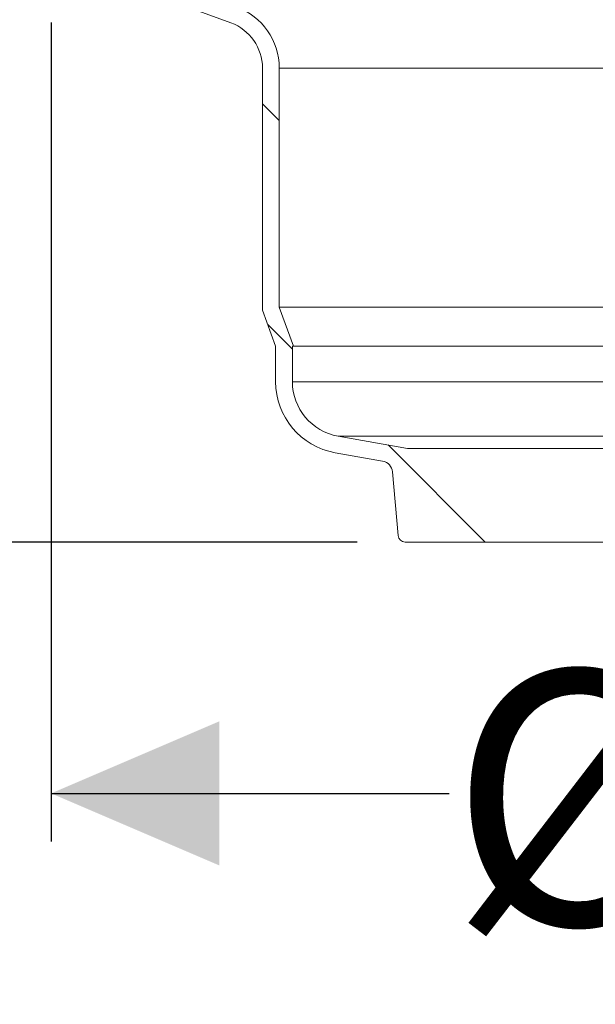
# Model space of a CAD drawing. Units: millimetres. Extents: x 2215 to 4214, y 429 to 3789.
# Drawn here: x 2746 to 2986, y 1907 to 2317 of the extents above; entities that cross this region are included whole.
import ezdxf

# ---------------------------------------------------------------- set-up
doc = ezdxf.new("R2010")
doc.units = ezdxf.units.MM
doc.header["$LTSCALE"] = 20
doc.layers.add('MAßLINIE_MAßZEICHNUNGEN', color=7, linetype='Continuous')
doc.styles.add('SLDTEXTSTYLE0', font='TXT', dxfattribs={"width": 0.7})
doc.dimstyles.new('SLDDIMSTYLE0', dxfattribs={"dimtxt": 105.833333, "dimasz": 70, "dimexe": 0, "dimexo": 0.0625, "dimgap": 26.458333, "dimtad": 0, "dimdec": 0, "dimrnd": 1e-09, "dimzin": 12, "dimdsep": 46, "dimtxsty": 'SLDTEXTSTYLE0', "dimsah": 1, "dimcen": 0.09, "dimadec": 0, "dimazin": 3, "dimtfac": 1, "dimtdec": 0, "dimtofl": 0, "dimtmove": 0, "dimatfit": 3, "dimfxl": 0, "dimfrac": 2, "dimtolj": 1, "dimtzin": 12, "dimarcsym": 0})

# ---------------------------------------------------------------- blocks, each defined once
blk = doc.blocks.new('SW_HATCH_0')
at = {"color": 0, "linetype": 'Continuous', "lineweight": 18}
for p, q in [((-642.07, -999.9), (-635.07, -1006.9)), ((-639.87, -1091.9), (-629.61, -1102.16)), ((-589.76, -1142.01), (-549.34, -1182.42))]:
    blk.add_line(p, q, dxfattribs=at)
blk = doc.blocks.new('_D_1')
at = {"layer": 'MAßLINIE_MAßZEICHNUNGEN', "color": 7}
for p, q in [((2759.16, 2316.08), (2759.16, 1975.09)), ((3565.16, 2316.08), (3565.16, 1975.09)), ((2759.16, 1995.09), (2924.86, 1995.09)), ((3565.16, 1995.09), (3325.71, 1995.09))]:
    blk.add_line(p, q, dxfattribs=at)
for points in [[(2759.16, 1995.09), (2829.16, 1965.09), (2829.16, 2025.09)], [(3565.16, 1995.09), (3495.16, 2025.09), (3495.16, 1965.09)]]:
    blk.add_solid(points, dxfattribs=at)
at = {"layer": 'MAßLINIE_MAßZEICHNUNGEN', "color": 7, "char_height": 105.833, "attachment_point": 1, "style": 'SLDTEXTSTYLE0'}
for s, insert in [('%%c', (2924.86, 2046.16)), ('806', (3076.41, 2046.16))]:
    blk.add_mtext(s, dxfattribs=dict(at, insert=insert))
blk = doc.blocks.new('_D_2')
at = {"layer": 'MAßLINIE_MAßZEICHNUNGEN', "color": 7}
for p, q in [((2474.37, 2494.74), (2474.37, 2575.12)), ((2632.16, 2494.74), (2454.37, 2494.74)), ((2474.37, 2099.74), (2474.37, 2494.74)), ((2886.62, 2099.74), (2454.37, 2099.74))]:
    blk.add_line(p, q, dxfattribs=at)
for points in [[(2474.37, 2494.74), (2444.37, 2424.74), (2504.37, 2424.74)], [(2474.37, 2099.74), (2504.37, 2169.74), (2444.37, 2169.74)]]:
    blk.add_solid(points, dxfattribs=at)
at = {"layer": 'MAßLINIE_MAßZEICHNUNGEN', "color": 7, "insert": (2417.71, 2575.12), "char_height": 105.833, "attachment_point": 1, "rotation": 90, "style": 'SLDTEXTSTYLE0'}
blk.add_mtext('395', dxfattribs=at)
blk = doc.blocks.new('_D_3')
at = {"layer": 'MAßLINIE_MAßZEICHNUNGEN', "color": 7}
for p, q in [((2814.16, 3314.31), (2253.11, 3314.31)), ((2273.11, 3314.31), (2273.11, 2867.21)), ((2273.11, 2099.74), (2273.11, 2564.8)), ((2886.62, 2099.74), (2253.11, 2099.74))]:
    blk.add_line(p, q, dxfattribs=at)
for points in [[(2273.11, 3314.31), (2243.11, 3244.31), (2303.11, 3244.31)], [(2273.11, 2099.74), (2303.11, 2169.74), (2243.11, 2169.74)]]:
    blk.add_solid(points, dxfattribs=at)
at = {"layer": 'MAßLINIE_MAßZEICHNUNGEN', "color": 7, "insert": (2216.46, 2564.8), "char_height": 105.833, "attachment_point": 1, "rotation": 90, "style": 'SLDTEXTSTYLE0'}
blk.add_mtext('1200', dxfattribs=at)

msp = doc.modelspace()

# ---------------------------------------------------------------- linework, layer by layer
at = {"color": 7, "linetype": 'Continuous', "lineweight": 18}
for p, q in [((2834, 2315.9), (2819.16, 2321.31)), ((2847.16, 2297.11), (2847.16, 2196.31)), ((2854.16, 2297.11), (2854.16, 2197.54)), ((2854.16, 2297.11), (3063.23, 2297.11)), ((2860.07, 2181.31), (2854.16, 2197.54)), ((3034.73, 2197.54), (2854.16, 2197.54)), ((2852.62, 2181.31), (2847.16, 2196.31)), ((2852.62, 2166.48), (2852.62, 2181.31)), ((2860.07, 2181.31), (2859.62, 2181.31)), ((2859.62, 2181.31), (2859.62, 2166.48)), ((3030.47, 2181.31), (2860.07, 2181.31)), ((3026.62, 2166.48), (2859.62, 2166.48)), ((2878.63, 2143.83), (2907.49, 2138.74)), ((3020.63, 2143.83), (2878.63, 2143.83)), ((2897.2, 2133.45), (2877.41, 2136.94)), ((2907.49, 2138.74), (3416.84, 2138.74)), ((2901.32, 2128.96), (2903.63, 2102.48)), ((3084.41, 2099.74), (2906.62, 2099.74))]:
    msp.add_line(p, q, dxfattribs=at)
for centre, radius, start, end in [((2827.16, 2297.11), 27, 0, 70), ((2827.16, 2297.11), 20, 0, 70), ((2882.62, 2166.48), 30, 180, 260), ((2882.62, 2166.48), 23, 180, 260), ((2896.34, 2128.52), 5, 5, 80), ((2906.62, 2102.74), 3, 185, 270)]:
    msp.add_arc(centre, radius, start, end, dxfattribs=at)

# ---------------------------------------------------------------- block references
msp.add_blockref('SW_HATCH_0', (3489.23, 3282.16), dxfattribs=at)

# ---------------------------------------------------------------- dimensions: what is measured, and where the dimension line sits
at = {"layer": 'MAßLINIE_MAßZEICHNUNGEN', "color": 7}
for base, p1, picture, middle in [((2273.11, 2099.74), (2834.16, 3314.31), '_D_3', (2273.11, 2716.01)), ((2474.37, 2099.74), (2652.16, 2494.74), '_D_2', (2474.37, 2695.85))]:
    dim = msp.add_linear_dim(base=base, p1=p1, p2=(2906.62, 2099.74), angle=90, dimstyle='SLDDIMSTYLE0', dxfattribs=at)
    dim.commit()
    dim.dimension.update_dxf_attribs({"geometry": picture, "text_midpoint": middle, "dimtype": 160})
dim = msp.add_linear_dim(base=(3565.16, 1995.09), p1=(2759.16, 2336.08), p2=(3565.16, 2336.08), text='%%c<>', dimstyle='SLDDIMSTYLE0', dxfattribs=at)
dim.commit()
dim.dimension.update_dxf_attribs({"geometry": '_D_1', "text_midpoint": (3125.28, 1995.09), "dimtype": 160})

doc.saveas('drawing.dxf')
